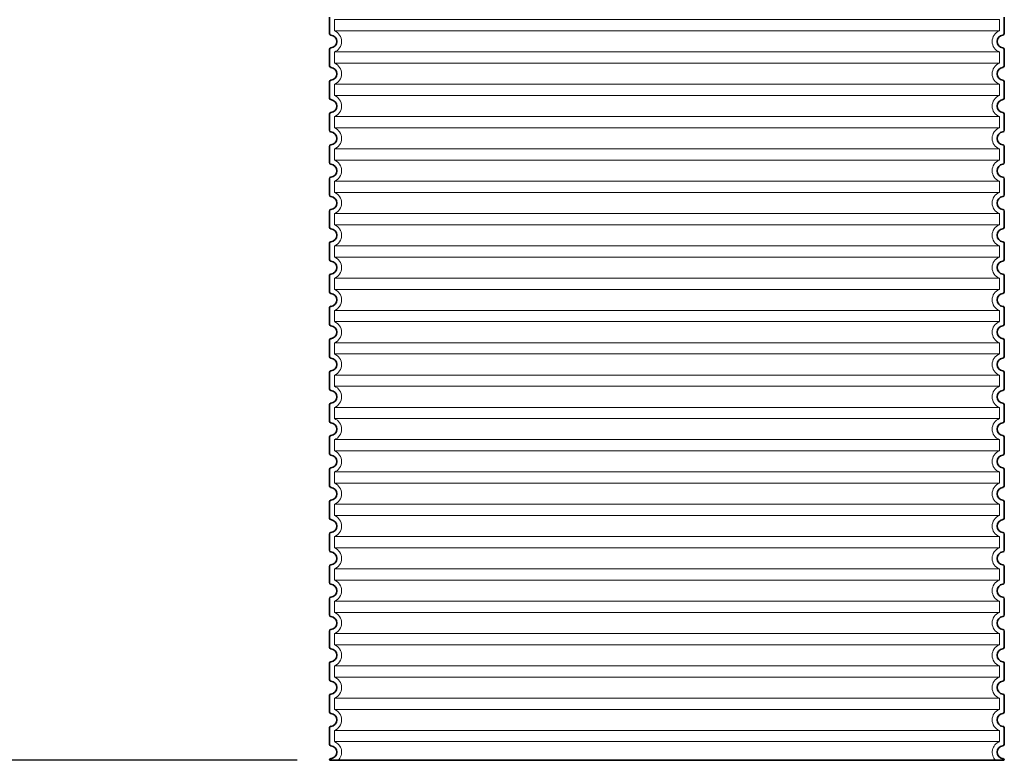
# Model space of a CAD drawing. Units: millimetres. Extents: x 266263 to 287977, y 163521 to 178206.
# Drawn here: x 286400 to 287620, y 174285 to 175202 of the extents above; entities that cross this region are included whole.
import ezdxf

# ---------------------------------------------------------------- set-up
doc = ezdxf.new("R2010")
doc.units = ezdxf.units.MM
doc.linetypes.add('DASHED', pattern=[0])
doc.layers.get('DEFPOINTS').update_dxf_attribs({"color": 250})
for name, color, linetype, lineweight in [('kote', 252, 'Continuous', 9), ('Skrytá (ISO)', 1, 'DASHED', 18), ('Viditelná (ISO)', 7, 'Continuous', 35)]:
    doc.layers.add(name, color=color, linetype=linetype, lineweight=lineweight)
doc.styles.get("Standard").update_dxf_attribs({"font": 'ISOCP.SHX'})
doc.styles.add('Styl textu40', font='arial.ttf')
doc.dimstyles.new('VARIABEL-ST', dxfattribs={"dimscale": 40, "dimtxt": 7, "dimasz": 2.5, "dimexe": 1, "dimexo": 1, "dimgap": 0.6, "dimtad": 1, "dimdsep": 46, "dimtxsty": 'Standard', "dimcen": 0, "dimclrd": 256, "dimclre": 256, "dimclrt": 5, "dimadec": 0, "dimazin": 0, "dimtp": 0.1, "dimtm": 0.1, "dimtfac": 0.71, "dimtdec": 3, "dimtmove": 0, "dimatfit": 3, "dimfxl": 0, "dimtzin": 0, "dimarcsym": 0})

# ---------------------------------------------------------------- blocks, each defined once
blk = doc.blocks.new('*D60')
at = {"layer": 'DEFPOINTS', "color": 0, "transparency": 16777216}
for p in [(286883, 175955.5), (286266.5, 174285.1), (286784, 174285.1)]:
    blk.add_point(p, dxfattribs=at)
at = {"layer": 'kote', "lineweight": -2, "transparency": 16777216}
for p, q in [((286843, 175955.5), (286226.5, 175955.5)), ((286266.5, 175855.5), (286266.5, 174385.1)), ((286744, 174285.1), (286226.5, 174285.1))]:
    blk.add_line(p, q, dxfattribs=at)
at = {"layer": 'kote', "transparency": 16777216}
for points in [[(286249.8, 175855.5), (286283.2, 175855.5), (286266.5, 175955.5)], [(286249.8, 174385.1), (286283.2, 174385.1), (286266.5, 174285.1)]]:
    blk.add_solid(points, dxfattribs=at)
at = {"layer": 'kote', "transparency": 16777216, "insert": (286211.9, 175120.3), "char_height": 60, "attachment_point": 5, "rotation": 90, "style": 'Styl textu40'}
blk.add_mtext('1670', dxfattribs=at)

msp = doc.modelspace()

# ---------------------------------------------------------------- linework, layer by layer
at = {"layer": 'Skrytá (ISO)', "ltscale": 13.039331}
for p, q in [((287614, 175202.1), (286790, 175202.1)), ((286790, 175188.2), (287614, 175188.2)), ((287614, 175162.1), (286790, 175162.1)), ((286790, 175148.2), (287614, 175148.2)), ((287614, 175122.1), (286790, 175122.1)), ((286790, 175108.2), (287614, 175108.2)), ((287614, 175082.1), (286790, 175082.1)), ((286790, 175068.2), (287614, 175068.2)), ((287614, 175042.1), (286790, 175042.1)), ((286790, 175028.2), (287614, 175028.2)), ((287614, 175002.1), (286790, 175002.1)), ((286790, 174988.2), (287614, 174988.2)), ((287614, 174962.1), (286790, 174962.1)), ((286790, 174948.2), (287614, 174948.2)), ((287614, 174922.1), (286790, 174922.1)), ((286790, 174908.2), (287614, 174908.2)), ((287614, 174882.1), (286790, 174882.1)), ((286790, 174868.2), (287614, 174868.2)), ((287614, 174842.1), (286790, 174842.1)), ((286790, 174828.2), (287614, 174828.2)), ((287614, 174802.1), (286790, 174802.1)), ((286790, 174788.2), (287614, 174788.2)), ((287614, 174762.1), (286790, 174762.1)), ((286790, 174748.2), (287614, 174748.2)), ((287614, 174722.1), (286790, 174722.1)), ((286790, 174708.2), (287614, 174708.2)), ((287614, 174682.1), (286790, 174682.1)), ((286790, 174668.2), (287614, 174668.2)), ((287614, 174642.1), (286790, 174642.1)), ((286790, 174628.2), (287614, 174628.2)), ((287614, 174602.1), (286790, 174602.1)), ((286790, 174588.2), (287614, 174588.2)), ((287614, 174562.1), (286790, 174562.1)), ((286790, 174548.2), (287614, 174548.2)), ((287614, 174522.1), (286790, 174522.1)), ((286790, 174508.2), (287614, 174508.2)), ((287614, 174482.1), (286790, 174482.1)), ((286790, 174468.2), (287614, 174468.2)), ((287614, 174442.1), (286790, 174442.1)), ((286790, 174428.2), (287614, 174428.2)), ((287614, 174402.1), (286790, 174402.1)), ((286790, 174388.2), (287614, 174388.2)), ((287614, 174362.1), (286790, 174362.1)), ((286790, 174348.2), (287614, 174348.2)), ((287614, 174322.1), (286790, 174322.1)), ((286790, 174308.2), (287614, 174308.2))]:
    msp.add_line(p, q, dxfattribs=at)
at = {"layer": 'Skrytá (ISO)', "ltscale": 2.635983}
for p, q in [((286790, 175202.1), (286790, 175188.2)), ((287614, 175202.1), (287614, 175188.2)), ((286790, 175162.1), (286790, 175148.2)), ((287614, 175162.1), (287614, 175148.2)), ((286790, 175122.1), (286790, 175108.2)), ((287614, 175122.1), (287614, 175108.2)), ((286790, 175082.1), (286790, 175068.2)), ((287614, 175082.1), (287614, 175068.2)), ((286790, 175042.1), (286790, 175028.2)), ((287614, 175042.1), (287614, 175028.2)), ((286790, 175002.1), (286790, 174988.2)), ((287614, 175002.1), (287614, 174988.2)), ((286790, 174962.1), (286790, 174948.2)), ((287614, 174962.1), (287614, 174948.2)), ((286790, 174922.1), (286790, 174908.2)), ((287614, 174922.1), (287614, 174908.2)), ((286790, 174882.1), (286790, 174868.2)), ((287614, 174882.1), (287614, 174868.2)), ((286790, 174842.1), (286790, 174828.2)), ((287614, 174842.1), (287614, 174828.2)), ((286790, 174802.1), (286790, 174788.2)), ((287614, 174802.1), (287614, 174788.2)), ((286790, 174762.1), (286790, 174748.2)), ((287614, 174762.1), (287614, 174748.2)), ((286790, 174722.1), (286790, 174708.2)), ((287614, 174722.1), (287614, 174708.2)), ((286790, 174682.1), (286790, 174668.2)), ((287614, 174682.1), (287614, 174668.2)), ((286790, 174642.1), (286790, 174628.2)), ((287614, 174642.1), (287614, 174628.2)), ((286790, 174602.1), (286790, 174588.2)), ((287614, 174602.1), (287614, 174588.2)), ((286790, 174562.1), (286790, 174548.2)), ((287614, 174562.1), (287614, 174548.2)), ((286790, 174522.1), (286790, 174508.2)), ((287614, 174522.1), (287614, 174508.2)), ((286790, 174482.1), (286790, 174468.2)), ((287614, 174482.1), (287614, 174468.2)), ((286790, 174442.1), (286790, 174428.2)), ((287614, 174442.1), (287614, 174428.2)), ((286790, 174402.1), (286790, 174388.2)), ((287614, 174402.1), (287614, 174388.2)), ((286790, 174362.1), (286790, 174348.2)), ((287614, 174362.1), (287614, 174348.2)), ((286790, 174322.1), (286790, 174308.2)), ((287614, 174322.1), (287614, 174308.2))]:
    msp.add_line(p, q, dxfattribs=at)
at = {"layer": 'Skrytá (ISO)', "ltscale": 6.426379}
for centre, start, end in [((286785, 175175.1), 290.9248, 69.0752), ((287619, 175175.1), 110.9248, 249.0752), ((286785, 175135.1), 290.9248, 69.0752), ((287619, 175135.1), 110.9248, 249.0752), ((286785, 175095.1), 290.9248, 69.0752), ((287619, 175095.1), 110.9248, 249.0752), ((286785, 175055.1), 290.9248, 69.0752), ((287619, 175055.1), 110.9248, 249.0752), ((286785, 175015.1), 290.9248, 69.0752), ((287619, 175015.1), 110.9248, 249.0752), ((286785, 174975.1), 290.9248, 69.0752), ((287619, 174975.1), 110.9248, 249.0752), ((286785, 174935.1), 290.9248, 69.0752), ((287619, 174935.1), 110.9248, 249.0752), ((286785, 174895.1), 290.9248, 69.0752), ((287619, 174895.1), 110.9248, 249.0752), ((286785, 174855.1), 290.9248, 69.0752), ((287619, 174855.1), 110.9248, 249.0752), ((286785, 174815.1), 290.9248, 69.0752), ((287619, 174815.1), 110.9248, 249.0752), ((286785, 174775.1), 290.9248, 69.0752), ((287619, 174775.1), 110.9248, 249.0752), ((286785, 174735.1), 290.9248, 69.0752), ((287619, 174735.1), 110.9248, 249.0752), ((286785, 174695.1), 290.9248, 69.0752), ((287619, 174695.1), 110.9248, 249.0752), ((286785, 174655.1), 290.9248, 69.0752), ((287619, 174655.1), 110.9248, 249.0752), ((286785, 174615.1), 290.9248, 69.0752), ((287619, 174615.1), 110.9248, 249.0752), ((286785, 174575.1), 290.9248, 69.0752), ((287619, 174575.1), 110.9248, 249.0752), ((286785, 174535.1), 290.9248, 69.0752), ((287619, 174535.1), 110.9248, 249.0752), ((286785, 174495.1), 290.9248, 69.0752), ((287619, 174495.1), 110.9248, 249.0752), ((286785, 174455.1), 290.9248, 69.0752), ((287619, 174455.1), 110.9248, 249.0752), ((286785, 174415.1), 290.9248, 69.0752), ((287619, 174415.1), 110.9248, 249.0752), ((286785, 174375.1), 290.9248, 69.0752), ((287619, 174375.1), 110.9248, 249.0752), ((286785, 174335.1), 290.9248, 69.0752), ((287619, 174335.1), 110.9248, 249.0752)]:
    msp.add_arc(centre, 14, start, end, dxfattribs=at)
at = {"layer": 'Skrytá (ISO)', "ltscale": 5.333649}
for centre, start, end in [((286785, 174295.1), 314.4153, 69.0752), ((287619, 174295.1), 110.9248, 225.5847)]:
    msp.add_arc(centre, 14, start, end, dxfattribs=at)
at = {"layer": 'Viditelná (ISO)'}
for p, q in [((286784, 175205.2), (286784, 175185.1)), ((287620, 175205.2), (287620, 175185.1)), ((286784, 175165.2), (286784, 175145.1)), ((287620, 175165.2), (287620, 175145.1)), ((286784, 175125.2), (286784, 175105.1)), ((287620, 175125.2), (287620, 175105.1)), ((286784, 175085.2), (286784, 175065.1)), ((287620, 175085.2), (287620, 175065.1)), ((286784, 175045.2), (286784, 175025.1)), ((287620, 175045.2), (287620, 175025.1)), ((286784, 175005.2), (286784, 174985.1)), ((287620, 175005.2), (287620, 174985.1)), ((286784, 174965.2), (286784, 174945.1)), ((287620, 174965.2), (287620, 174945.1)), ((286784, 174925.2), (286784, 174905.1)), ((287620, 174925.2), (287620, 174905.1)), ((286784, 174885.2), (286784, 174865.1)), ((287620, 174885.2), (287620, 174865.1)), ((286784, 174845.2), (286784, 174825.1)), ((287620, 174845.2), (287620, 174825.1)), ((286784, 174805.2), (286784, 174785.1)), ((287620, 174805.2), (287620, 174785.1)), ((286784, 174765.2), (286784, 174745.1)), ((287620, 174765.2), (287620, 174745.1)), ((286784, 174725.2), (286784, 174705.1)), ((287620, 174725.2), (287620, 174705.1)), ((286784, 174685.2), (286784, 174665.1)), ((287620, 174685.2), (287620, 174665.1)), ((286784, 174645.2), (286784, 174625.1)), ((287620, 174645.2), (287620, 174625.1)), ((286784, 174605.2), (286784, 174585.1)), ((287620, 174605.2), (287620, 174585.1)), ((286784, 174565.2), (286784, 174545.1)), ((287620, 174565.2), (287620, 174545.1)), ((286784, 174525.2), (286784, 174505.1)), ((287620, 174525.2), (287620, 174505.1)), ((286784, 174485.2), (286784, 174465.1)), ((287620, 174485.2), (287620, 174465.1)), ((286784, 174445.2), (286784, 174425.1)), ((287620, 174445.2), (287620, 174425.1)), ((286784, 174405.2), (286784, 174385.1)), ((287620, 174405.2), (287620, 174385.1)), ((286784, 174365.2), (286784, 174345.1)), ((287620, 174365.2), (287620, 174345.1)), ((286784, 174325.2), (286784, 174305.1)), ((287620, 174325.2), (287620, 174305.1)), ((286784, 174285.2), (286784, 174285.1)), ((286784, 174285.1), (287620, 174285.1)), ((287620, 174285.2), (287620, 174285.1))]:
    msp.add_line(p, q, dxfattribs=at)
for centre, radius, start, end in [((286786, 175185.1), 2, 180, 264.2608), ((286785, 175175.1), 8, 275.7392, 84.2608), ((287619, 175175.1), 8, 95.7392, 264.2608), ((287618, 175185.1), 2, 275.7392, 0), ((286786, 175165.2), 2, 95.7392, 180), ((287618, 175165.2), 2, 0, 84.2608), ((286786, 175145.1), 2, 180, 264.2608), ((286785, 175135.1), 8, 275.7392, 84.2608), ((287619, 175135.1), 8, 95.7392, 264.2608), ((287618, 175145.1), 2, 275.7392, 0), ((286786, 175125.2), 2, 95.7392, 180), ((287618, 175125.2), 2, 0, 84.2608), ((286786, 175105.1), 2, 180, 264.2608), ((286785, 175095.1), 8, 275.7392, 84.2608), ((287619, 175095.1), 8, 95.7392, 264.2608), ((287618, 175105.1), 2, 275.7392, 0), ((286786, 175085.2), 2, 95.7392, 180), ((287618, 175085.2), 2, 0, 84.2608), ((286786, 175065.1), 2, 180, 264.2608), ((287618, 175065.1), 2, 275.7392, 0), ((286785, 175055.1), 8, 275.7392, 84.2608), ((287619, 175055.1), 8, 95.7392, 264.2608), ((286786, 175045.2), 2, 95.7392, 180), ((287618, 175045.2), 2, 0, 84.2608), ((286786, 175025.1), 2, 180, 264.2608), ((286785, 175015.1), 8, 275.7392, 84.2608), ((287619, 175015.1), 8, 95.7392, 264.2608), ((287618, 175025.1), 2, 275.7392, 0), ((286786, 175005.2), 2, 95.7392, 180), ((287618, 175005.2), 2, 0, 84.2608), ((286786, 174985.1), 2, 180, 264.2608), ((286785, 174975.1), 8, 275.7392, 84.2608), ((287619, 174975.1), 8, 95.7392, 264.2608), ((287618, 174985.1), 2, 275.7392, 0), ((286786, 174965.2), 2, 95.7392, 180), ((287618, 174965.2), 2, 0, 84.2608), ((286786, 174945.1), 2, 180, 264.2608), ((286785, 174935.1), 8, 275.7392, 84.2608), ((287619, 174935.1), 8, 95.7392, 264.2608), ((287618, 174945.1), 2, 275.7392, 0), ((286786, 174925.2), 2, 95.7392, 180), ((287618, 174925.2), 2, 0, 84.2608), ((286786, 174905.1), 2, 180, 264.2608), ((287618, 174905.1), 2, 275.7392, 0), ((286785, 174895.1), 8, 275.7392, 84.2608), ((287619, 174895.1), 8, 95.7392, 264.2608), ((286786, 174885.2), 2, 95.7392, 180), ((287618, 174885.2), 2, 0, 84.2608), ((286786, 174865.1), 2, 180, 264.2608), ((286785, 174855.1), 8, 275.7392, 84.2608), ((287619, 174855.1), 8, 95.7392, 264.2608), ((287618, 174865.1), 2, 275.7392, 0), ((286786, 174845.2), 2, 95.7392, 180), ((287618, 174845.2), 2, 0, 84.2608), ((286786, 174825.1), 2, 180, 264.2608), ((286785, 174815.1), 8, 275.7392, 84.2608), ((287619, 174815.1), 8, 95.7392, 264.2608), ((287618, 174825.1), 2, 275.7392, 0), ((286786, 174805.2), 2, 95.7392, 180), ((287618, 174805.2), 2, 0, 84.2608), ((286786, 174785.1), 2, 180, 264.2608), ((286785, 174775.1), 8, 275.7392, 84.2608), ((287619, 174775.1), 8, 95.7392, 264.2608), ((287618, 174785.1), 2, 275.7392, 0), ((286786, 174765.2), 2, 95.7392, 180), ((287618, 174765.2), 2, 0, 84.2608), ((286786, 174745.1), 2, 180, 264.2608), ((286785, 174735.1), 8, 275.7392, 84.2608), ((287619, 174735.1), 8, 95.7392, 264.2608), ((287618, 174745.1), 2, 275.7392, 0), ((286786, 174725.2), 2, 95.7392, 180), ((287618, 174725.2), 2, 0, 84.2608), ((286786, 174705.1), 2, 180, 264.2608), ((286785, 174695.1), 8, 275.7392, 84.2608), ((287619, 174695.1), 8, 95.7392, 264.2608), ((287618, 174705.1), 2, 275.7392, 0), ((286786, 174685.2), 2, 95.7392, 180), ((287618, 174685.2), 2, 0, 84.2608), ((286786, 174665.1), 2, 180, 264.2608), ((286785, 174655.1), 8, 275.7392, 84.2608), ((287619, 174655.1), 8, 95.7392, 264.2608), ((287618, 174665.1), 2, 275.7392, 0), ((286786, 174645.2), 2, 95.7392, 180), ((287618, 174645.2), 2, 0, 84.2608), ((286786, 174625.1), 2, 180, 264.2608), ((287618, 174625.1), 2, 275.7392, 0), ((286785, 174615.1), 8, 275.7392, 84.2608), ((287619, 174615.1), 8, 95.7392, 264.2608), ((286786, 174605.2), 2, 95.7392, 180), ((287618, 174605.2), 2, 0, 84.2608), ((286786, 174585.1), 2, 180, 264.2608), ((286785, 174575.1), 8, 275.7392, 84.2608), ((287619, 174575.1), 8, 95.7392, 264.2608), ((287618, 174585.1), 2, 275.7392, 0), ((286786, 174565.2), 2, 95.7392, 180), ((287618, 174565.2), 2, 0, 84.2608), ((286786, 174545.1), 2, 180, 264.2608), ((286785, 174535.1), 8, 275.7392, 84.2608), ((287619, 174535.1), 8, 95.7392, 264.2608), ((287618, 174545.1), 2, 275.7392, 0), ((286786, 174525.2), 2, 95.7392, 180), ((287618, 174525.2), 2, 0, 84.2608), ((286786, 174505.1), 2, 180, 264.2608), ((286785, 174495.1), 8, 275.7392, 84.2608), ((287619, 174495.1), 8, 95.7392, 264.2608), ((287618, 174505.1), 2, 275.7392, 0), ((286786, 174485.2), 2, 95.7392, 180), ((287618, 174485.2), 2, 0, 84.2608), ((286786, 174465.1), 2, 180, 264.2608), ((286785, 174455.1), 8, 275.7392, 84.2608), ((287619, 174455.1), 8, 95.7392, 264.2608), ((287618, 174465.1), 2, 275.7392, 0), ((286786, 174445.2), 2, 95.7392, 180), ((287618, 174445.2), 2, 0, 84.2608), ((286786, 174425.1), 2, 180, 264.2608), ((286785, 174415.1), 8, 275.7392, 84.2608), ((287619, 174415.1), 8, 95.7392, 264.2608), ((287618, 174425.1), 2, 275.7392, 0), ((286786, 174405.2), 2, 95.7392, 180), ((287618, 174405.2), 2, 0, 84.2608), ((286786, 174385.1), 2, 180, 264.2608), ((286785, 174375.1), 8, 275.7392, 84.2608), ((287619, 174375.1), 8, 95.7392, 264.2608), ((287618, 174385.1), 2, 275.7392, 0), ((286786, 174365.2), 2, 95.7392, 180), ((287618, 174365.2), 2, 0, 84.2608), ((286786, 174345.1), 2, 180, 264.2608), ((287618, 174345.1), 2, 275.7392, 0), ((286785, 174335.1), 8, 275.7392, 84.2608), ((287619, 174335.1), 8, 95.7392, 264.2608), ((286786, 174325.2), 2, 95.7392, 180), ((287618, 174325.2), 2, 0, 84.2608), ((286786, 174305.1), 2, 180, 264.2608), ((286785, 174295.1), 8, 275.7392, 84.2608), ((287619, 174295.1), 8, 95.7392, 264.2608), ((287618, 174305.1), 2, 275.7392, 0), ((286786, 174285.2), 2, 95.7392, 180), ((287618, 174285.2), 2, 0, 84.2608)]:
    msp.add_arc(centre, radius, start, end, dxfattribs=at)

# ---------------------------------------------------------------- dimensions: what is measured, and where the dimension line sits
at = {"layer": 'kote'}
dim = msp.add_linear_dim(base=(286266.5, 174285.1), p1=(286883, 175955.5), p2=(286784, 174285.1), angle=90, dimstyle='VARIABEL-ST', override={"dimtxt": 1.5, "dimtoh": 1, "dimdec": 0, "dimpost": '<>', "dimtxsty": 'Styl textu40', "dimclrt": 256, "dimtofl": 0, "dimatfit": 0}, dxfattribs=at)
dim.commit()
dim.dimension.update_dxf_attribs({"geometry": '*D60', "text_midpoint": (286211.9, 175120.3)})

doc.saveas('drawing.dxf')
